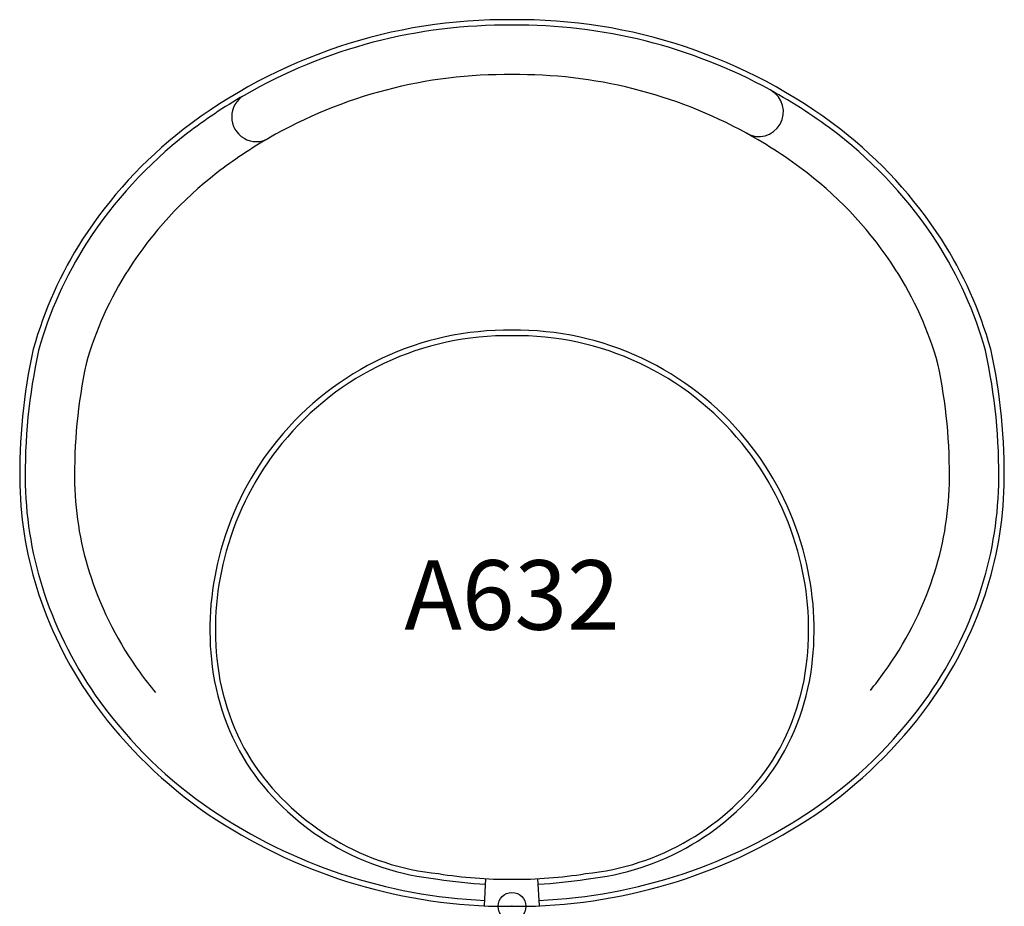
# Model space of a CAD drawing. Units: inches. Extents: x -17.7 to 17.7, y 0 to 31.9.
import ezdxf
from ezdxf.enums import TextEntityAlignment as Align

# ---------------------------------------------------------------- set-up
doc = ezdxf.new("R2010")
doc.units = ezdxf.units.IN
doc.header["$MEASUREMENT"] = 0
doc.header["$PDMODE"] = 32
doc.header["$PDSIZE"] = -2
doc.layers.add('AFUCH-P-ST', color=2, linetype='Continuous')
doc.layers.add('AFUCH-P-TN', color=2, linetype='Continuous', lineweight=9)
doc.styles.get("Standard").update_dxf_attribs({"font": 'monotxt.shx'})

msp = doc.modelspace()

# ---------------------------------------------------------------- linework, layer by layer
at = {"layer": 'AFUCH-P-ST'}
for p, q in [((-0.988, 0.016), (-0.936, 0.994)), ((0.986, 0.016), (0.935, 0.994))]:
    msp.add_line(p, q, dxfattribs=at)
msp.add_lwpolyline([(0.494, 0, 0.145016), (10.931, 3.307, 0.085995), (14.999, 7.256, 0.076405), (17.026, 11.205, 0.074691), (17.716, 15.154, 0.059485), (17.23, 20.043, 0.075226), (15.456, 23.992, 0.084587), (11.832, 27.941, 0.168184), (0, 31.89, 0.168184), (-11.832, 27.941, 0.084587), (-15.456, 23.992, 0.075226), (-17.23, 20.043, 0.059485), (-17.716, 15.154, 0.074691), (-17.026, 11.205, 0.076405), (-14.999, 7.256, 0.085995), (-10.931, 3.307, 0.145016), (-0.494, 0)], format="xyb", close=True, dxfattribs=at)
for points in [[(9.293, 29.365, 0.129045), (0, 31.692, 0.134513), (-9.646, 29.166)], [(8.438, 27.807, 0.129342), (0, 29.915, 0.13481), (-8.758, 27.627)], [(-9.646, 29.166, 0.03295), (-11.711, 27.785, 0.084578), (-15.29, 23.885, 0.075218), (-17.04, 19.99, 0.059313), (-17.519, 15.159, 0.074691), (-16.839, 11.268, 0.076402), (-14.839, 7.372, 0.085986), (-10.82, 3.471, 0.138487), (-0.978, 0.213)], [(0.976, 0.213, 0.138508), (10.82, 3.471, 0.085986), (14.839, 7.372, 0.076402), (16.839, 11.268, 0.074691), (17.519, 15.159, 0.059314), (17.04, 19.99, 0.075218), (15.29, 23.885, 0.084578), (11.711, 27.785, 0.038331), (9.293, 29.365, 0.038331)], [(12.899, 7.766, 0.014032), (13.401, 8.416, 0.07637), (15.153, 11.83, 0.074691), (15.742, 15.201, 0.057564), (15.328, 19.516, 0.075136), (13.797, 22.921, 0.08449), (10.625, 26.378, 0.038278), (8.438, 27.807, 0.038278)], [(-8.758, 27.627, 0.032896), (-10.625, 26.378, 0.08449), (-13.797, 22.921, 0.075136), (-15.328, 19.516, 0.05756), (-15.742, 15.202, 0.074691), (-15.153, 11.83, 0.07637), (-13.401, 8.416, 0.015742), (-12.836, 7.689)], [(0.945, 0.796, 0.026094), (2.671, 0.978, 0.218057), (9.411, 4.927, 0.122499), (10.819, 8.876, 0.095048), (10.475, 12.825, 0.104267), (8.433, 16.774, 0.229514), (0, 20.722, 0.229514), (-8.433, 16.774, 0.104267), (-10.475, 12.825, 0.095048), (-10.819, 8.876, 0.122499), (-9.411, 4.927, 0.218057), (-2.671, 0.978, 0.026071), (-0.947, 0.796, 0.026071)], [(0.001, 0.971, 0.040401), (2.646, 1.174, 0.218145), (9.248, 5.038, 0.122437), (10.622, 8.896, 0.095074), (10.285, 12.772, 0.104291), (8.279, 16.649, 0.229588), (0, 20.525, 0.229588), (-8.279, 16.649, 0.104291), (-10.285, 12.772, 0.095074), (-10.622, 8.896, 0.122437), (-9.248, 5.038, 0.218145), (-2.646, 1.174, 0.040401), (-0.001, 0.971, 0.040401)]]:
    msp.add_lwpolyline(points, format="xyb", dxfattribs=at)
for centre, radius, start, end in [((-9.202, 28.396), 0.888, 120, 300), ((8.882, 28.577), 0.889, 240, 60)]:
    msp.add_arc(centre, radius, start, end, dxfattribs=at)
msp.add_point((0, 0), dxfattribs=at)

# ---------------------------------------------------------------- texts
at = {"layer": 'AFUCH-P-TN'}
msp.add_text('A632', height=2.5, dxfattribs=at).set_placement((0, 9.167), align=Align.BOTTOM_CENTER)

doc.saveas('drawing.dxf')
